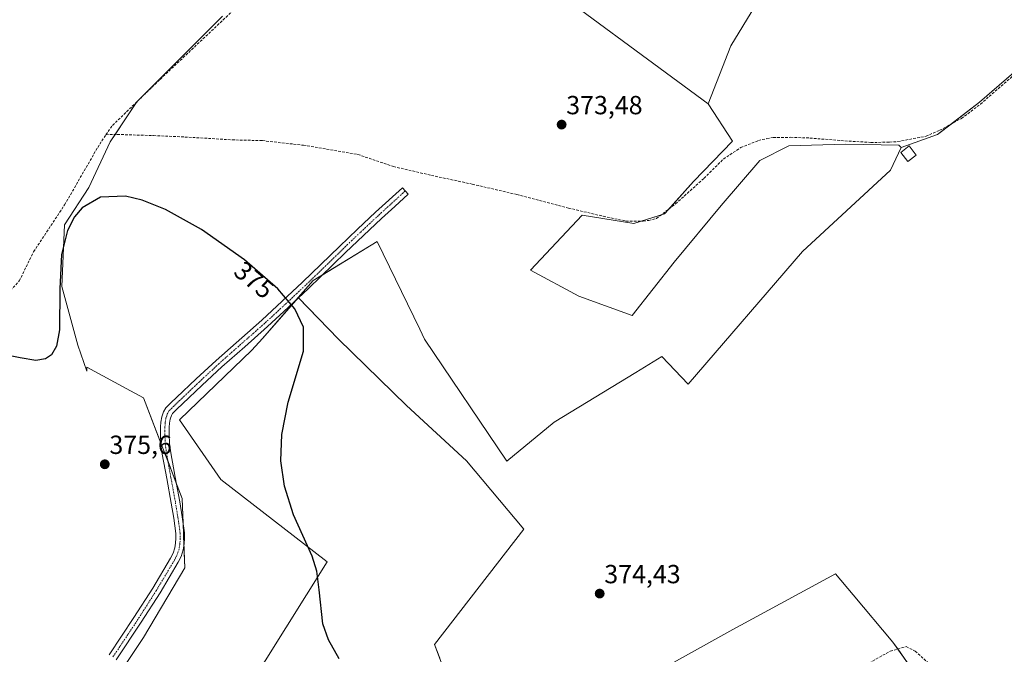
# Model space of a CAD drawing. Units: metres. Extents: x 601620 to 605110, y 4659769 to 4662132.
# Drawn here: x 603073 to 603449, y 4661083 to 4661325 of the extents above; entities that cross this region are included whole.
import ezdxf
from ezdxf.enums import TextEntityAlignment as Align

# ---------------------------------------------------------------- set-up
doc = ezdxf.new("R2010")
doc.units = ezdxf.units.M
doc.header["$MEASUREMENT"] = 0
doc.linetypes.add('TRAZO_Y_PUNTO', pattern=[1, 0.5, -0.25, 0, -0.25])
doc.linetypes.add('TRAZOSX2', pattern=[1.5, 1, -0.5])
for name, color, linetype, lineweight in [('Camino', 19, 'Continuous', 0), ('Camino Cxs', 19, 'Continuous', 0), ('Camino eje', 39, 'TRAZO_Y_PUNTO', 13), ('Carátula', 7, 'Continuous', 5), ('Corriente artificial lineal', 5, 'TRAZOSX2', 13), ('Cultivos herbáceos CxS', 92, 'Continuous', 0), ('Cultivos leñosos', 92, 'Continuous', 0), ('Cultivos leñosos CxS', 92, 'Continuous', 0), ('Curva de nivel maestra', 36, 'Continuous', 30), ('Edificación ligera', 1, 'Continuous', 0), ('Edificación ligera Cxs', 1, 'Continuous', 0), ('Punto de cota en terreno', 7, 'Continuous', 0), ('Rótulo de curva de nivel directora', 19, 'Continuous', 0), ('Rótulo de punto de cota en terreno', 19, 'Continuous', 0)]:
    doc.layers.add(name, color=color, linetype=linetype, lineweight=lineweight)
doc.styles.add('Arial', font='txt', dxfattribs={"height": 0.2})

# ---------------------------------------------------------------- blocks, each defined once
blk = doc.blocks.new('5PATER')
at = {"layer": 'Carátula', "linetype": 'Continuous', "lineweight": 5}
h = blk.add_hatch(color=250, dxfattribs=at)
edge = h.paths.add_edge_path()
edge.add_ellipse((0, 0.01), major_axis=(-1.33, -1.34), ratio=0.999422, start_angle=0, end_angle=360)

msp = doc.modelspace()

# ---------------------------------------------------------------- linework, layer by layer
at = {"layer": 'Camino', "color": 19, "linetype": 'Continuous', "lineweight": 0}
msp.add_polyline3d([(603107.49, 4661082.36, 376.06), (603117.01, 4661096.63, 375.96), (603124.15, 4661107.86, 375.86), (603130.99, 4661119.32, 375.8), (603131.96, 4661121.22, 375.74), (603132.62, 4661123.25, 375.7), (603132.91, 4661125.07, 375.71), (603133.01, 4661126.9, 375.72), (603132.99, 4661128.76, 375.72), (603132.17, 4661134.55, 375.67), (603131.22, 4661140.31, 375.72), (603129.5, 4661149.68, 375.67), (603127.81, 4661159.08, 375.58), (603127.32, 4661162.81, 375.6), (603127.12, 4661166.57, 375.57), (603127.14, 4661168.01, 375.56), (603127.18, 4661169.45, 375.56), (603127.28, 4661171.24, 375.56), (603127.63, 4661173.25, 375.56), (603128.29, 4661175.22, 375.5), (603129.17, 4661176.66, 375.46), (603131.19, 4661178.69, 375.42), (603133.25, 4661180.66, 375.35), (603140.78, 4661187.78, 375.32), (603148.37, 4661194.84, 375.29), (603165.79, 4661210.21, 375.17), (603173.63, 4661217.4, 375.05), (603181.33, 4661224.65, 374.75), (603188.41, 4661231.5, 374.63), (603195.49, 4661238.36, 374.63), (603202.33, 4661244.91, 374.48), (603209.25, 4661251.38, 374.4), (603219.49, 4661260.76, 374.38), (603221.71, 4661258.33, 374.13), (603216.59, 4661253.64, 374.15), (603211.49, 4661248.96, 374.11), (603204.6, 4661242.51, 374.23), (603197.77, 4661235.99, 374.55), (603183.6, 4661222.26, 374.72), (603175.87, 4661214.99, 375.04), (603168.04, 4661207.8, 375.12), (603159.28, 4661200.07, 375.21), (603150.58, 4661192.4, 375.33), (603143.03, 4661185.38, 375.35), (603135.52, 4661178.28, 375.41), (603133.5, 4661176.33, 375.47), (603131.77, 4661174.61, 375.52), (603131.29, 4661173.82, 375.54), (603130.83, 4661172.45, 375.54), (603130.56, 4661170.87, 375.54), (603130.48, 4661169.3, 375.53), (603130.43, 4661167.93, 375.53), (603130.42, 4661166.63, 375.56), (603130.6, 4661163.12, 375.62), (603131.06, 4661159.58, 375.64), (603132.74, 4661150.27, 375.77), (603134.46, 4661140.88, 375.8), (603135.42, 4661135.05, 375.72), (603136.28, 4661129.01, 375.85), (603136.3, 4661126.83, 375.84), (603136.19, 4661124.73, 375.81), (603135.84, 4661122.48, 375.77), (603135.01, 4661119.96, 375.77), (603133.88, 4661117.73, 375.8), (603126.95, 4661106.13, 375.88), (603119.77, 4661094.83, 375.98), (603110.23, 4661080.53, 376.04)], dxfattribs=at)
at = {"layer": 'Camino Cxs', "color": 19, "linetype": 'Continuous', "lineweight": 0}
msp.add_polyline3d([(603107.49, 4661082.36, 376.06), (603117.01, 4661096.63, 375.96), (603124.15, 4661107.86, 375.86), (603130.99, 4661119.32, 375.8), (603131.96, 4661121.22, 375.74), (603132.62, 4661123.25, 375.7), (603132.91, 4661125.07, 375.71), (603133.01, 4661126.9, 375.72), (603132.99, 4661128.76, 375.72), (603132.17, 4661134.55, 375.67), (603131.22, 4661140.31, 375.72), (603129.5, 4661149.68, 375.67), (603127.81, 4661159.08, 375.58), (603127.32, 4661162.81, 375.6), (603127.12, 4661166.57, 375.57), (603127.14, 4661168.01, 375.56), (603127.18, 4661169.45, 375.56), (603127.28, 4661171.24, 375.56), (603127.63, 4661173.25, 375.56), (603128.29, 4661175.22, 375.5), (603129.17, 4661176.66, 375.46), (603131.19, 4661178.69, 375.42), (603133.25, 4661180.66, 375.35), (603140.78, 4661187.78, 375.32), (603148.37, 4661194.84, 375.29), (603165.79, 4661210.21, 375.17), (603173.63, 4661217.4, 375.05), (603181.33, 4661224.65, 374.75), (603188.41, 4661231.5, 374.63), (603195.49, 4661238.36, 374.63), (603202.33, 4661244.91, 374.48), (603209.25, 4661251.38, 374.4), (603219.49, 4661260.76, 374.38), (603221.71, 4661258.33, 374.13), (603216.59, 4661253.64, 374.15), (603211.49, 4661248.96, 374.11), (603204.6, 4661242.51, 374.23), (603197.77, 4661235.99, 374.55), (603183.6, 4661222.26, 374.72), (603175.87, 4661214.99, 375.04), (603168.04, 4661207.8, 375.12), (603159.28, 4661200.07, 375.21), (603150.58, 4661192.4, 375.33), (603143.03, 4661185.38, 375.35), (603135.52, 4661178.28, 375.41), (603133.5, 4661176.33, 375.47), (603131.77, 4661174.61, 375.52), (603131.29, 4661173.82, 375.54), (603130.83, 4661172.45, 375.54), (603130.56, 4661170.87, 375.54), (603130.48, 4661169.3, 375.53), (603130.43, 4661167.93, 375.53), (603130.42, 4661166.63, 375.56), (603130.6, 4661163.12, 375.62), (603131.06, 4661159.58, 375.64), (603132.74, 4661150.27, 375.77), (603134.46, 4661140.88, 375.8), (603135.42, 4661135.05, 375.72), (603136.28, 4661129.01, 375.85), (603136.3, 4661126.83, 375.84), (603136.19, 4661124.73, 375.81), (603135.84, 4661122.48, 375.77), (603135.01, 4661119.96, 375.77), (603133.88, 4661117.73, 375.8), (603126.95, 4661106.13, 375.88), (603119.77, 4661094.83, 375.98), (603110.23, 4661080.53, 376.04)], dxfattribs=at)
at = {"layer": 'Camino eje', "color": 39, "linetype": 'TRAZO_Y_PUNTO', "lineweight": 13}
msp.add_polyline3d([(603220.6, 4661259.55, 374.25), (603210.37, 4661250.17, 374.27), (603203.47, 4661243.71, 374.34), (603196.63, 4661237.18, 374.61), (603182.47, 4661223.46, 374.78), (603174.75, 4661216.2, 375.03), (603166.92, 4661209, 375.14), (603149.48, 4661193.62, 375.32), (603141.91, 4661186.58, 375.34), (603134.39, 4661179.47, 375.39), (603132.35, 4661177.51, 375.45), (603130.47, 4661175.64, 375.49), (603129.91, 4661174.72, 375.52), (603129.46, 4661173.54, 375.55), (603129.23, 4661172.85, 375.55), (603128.92, 4661171.06, 375.55), (603128.83, 4661169.38, 375.54), (603128.79, 4661167.97, 375.55), (603128.77, 4661166.6, 375.57), (603128.96, 4661162.97, 375.61), (603129.44, 4661159.33, 375.61), (603131.12, 4661149.98, 375.71), (603132.84, 4661140.6, 375.76), (603133.8, 4661134.8, 375.69), (603134.64, 4661128.89, 375.78), (603134.66, 4661126.87, 375.78), (603134.55, 4661124.9, 375.76), (603134.23, 4661122.87, 375.74), (603133.49, 4661120.59, 375.76), (603132.44, 4661118.53, 375.82), (603125.55, 4661107, 375.88), (603118.39, 4661095.73, 375.97), (603108.86, 4661081.45, 376.06)], dxfattribs=at)
at = {"layer": 'Corriente artificial lineal', "color": 5, "linetype": 'TRAZOSX2', "lineweight": 13}
for points in [[(603106.27, 4661280.99, 374.24), (603108.82, 4661284.57, 374), (603126.98, 4661302.13, 373.61), (603181.92, 4661353.96, 373.12)], [(603106.27, 4661280.99, 374.24), (603110.64, 4661281.1, 374.17), (603124.5, 4661280.66, 374.23), (603137.92, 4661280.05, 374.25), (603154.46, 4661279.03, 374.2), (603166.05, 4661278.73, 373.96), (603181.71, 4661276.98, 374), (603202.5, 4661273.45, 373.74), (603216.07, 4661268.84, 374.11), (603230.58, 4661265.48, 373.91), (603246.19, 4661262.12, 373.73), (603263.19, 4661258.15, 373.64), (603282.96, 4661252.98, 373.62), (603296.18, 4661249.85, 373.58), (603304.88, 4661248.05, 373.6), (603311.44, 4661247.99, 373.62), (603313.54, 4661248.26, 373.6), (603316.53, 4661249.04, 373.61), (603323.81, 4661254.58, 373.55), (603334.67, 4661264.36, 373.49), (603342.07, 4661271.7, 373.4), (603348.72, 4661276.07, 373.42), (603355.43, 4661278.79, 373.43), (603358.66, 4661279.54, 373.4), (603361.17, 4661279.89, 373.35), (603367.73, 4661280, 373.29), (603375.09, 4661279.73, 373.29), (603386.98, 4661278.74, 373.47), (603398.34, 4661278.04, 373.14), (603405.54, 4661278.13, 373.06), (603408.67, 4661278.39, 372.97), (603419.44, 4661280.39, 373.19), (603424.67, 4661282.69, 372.97), (603432.99, 4661287.2, 373), (603440.22, 4661292.66, 372.86), (603460.57, 4661310.38, 372.65)], [(602918.34, 4661083.54, 375.62), (602923.7, 4661087.75, 375.62), (602946.27, 4661107.53, 375.34), (602974.72, 4661134.1, 375.24), (602987.78, 4661146.01, 375.47), (602990.84, 4661148.79, 375.38), (603014.78, 4661170.9, 375.01), (603042.21, 4661194.95, 374.75), (603062.61, 4661213.88, 374.51), (603073.22, 4661225.18, 374.55), (603078.66, 4661236.31, 374.55), (603090.5, 4661254.2, 374.24), (603103.14, 4661276.12, 374.29), (603106.27, 4661280.99, 374.24)], [(603310.79, 4661030.25, 375.03), (603312.91, 4661031.84, 375), (603333.15, 4661041.37, 374.95), (603389.9, 4661074.84, 374.34), (603405.78, 4661083.83, 374.17), (603411.86, 4661085.55, 374.12), (603415.3, 4661083.83, 374.1), (603421.65, 4661078.14, 373.96), (603429.06, 4661073.51, 374.09), (603445.33, 4661071.66, 373.92), (603461.34, 4661068.62, 373.79)]]:
    msp.add_polyline3d(points, dxfattribs=at)
at = {"layer": 'Cultivos herbáceos CxS', "color": 92, "linetype": 'Continuous', "lineweight": 0}
for points in [[(603784.36, 4661414.33, 370.79), (603796.93, 4661394.99, 370.69), (603747.16, 4661371.25, 371.09), (603690.06, 4661330.86, 371.54), (603643.51, 4661299.99, 371.9), (603627.36, 4661312.16, 371.84), (603610.36, 4661331.3, 371.97), (603589.1, 4661338.74, 371.94), (603564.66, 4661332.36, 372.14), (603531.28, 4661333.25, 372.3), (603515.77, 4661324.92, 372.35), (603494.06, 4661318.63, 372.33), (603475.02, 4661316.2, 372.54), (603459.74, 4661309.65, 372.66), (603457.75, 4661308.8, 372.65), (603439.87, 4661293.39, 372.84), (603429.04, 4661285.06, 372.97), (603423.83, 4661281.05, 373.07), (603410.01, 4661276.07, 373.29)], [(603336.32, 4661292.8, 373.36), (603344.9, 4661314.97, 373.01), (603357.23, 4661335.32, 372.85), (603363.4, 4661358.14, 372.8), (603371.24, 4661372.48, 372.72)], [(603357.23, 4661335.32, 372.85), (603344.9, 4661314.97, 373.01), (603336.32, 4661292.8, 373.36), (603264.38, 4661345.87, 373.47)], [(603264.38, 4661345.87, 373.47), (603336.32, 4661292.8, 373.36)], [(603048.19, 4660979.45, 376.67), (603093.13, 4661047.78, 376.07), (603120.66, 4661089.07, 376), (603136.39, 4661115.61, 375.9), (603136.07, 4661123.99, 375.79), (603135.75, 4661132.72, 375.73), (603135.4, 4661142.15, 375.86), (603133.16, 4661147.99, 375.82), (603130, 4661156.2, 375.62), (603127.3, 4661163.22, 375.61), (603120.66, 4661180.49, 375.39), (603115.62, 4661183.24, 375.33), (603099.03, 4661192.28, 375.3), (603099.03, 4661190.71, 375.31), (603095.63, 4661200.63, 375.16), (603089.5, 4661223.1, 375.02), (603090.52, 4661246.6, 374.94), (603099.72, 4661260.9, 374.8), (603107.89, 4661278.27, 374.36), (603109.77, 4661281.08, 374.19), (603118.03, 4661293.48, 373.72), (603118.11, 4661293.59, 373.72), (603150.8, 4661326.29, 373.52)], [(603150.8, 4661326.29, 373.52), (603118.11, 4661293.59, 373.72), (603107.89, 4661278.27, 374.36), (603099.72, 4661260.9, 374.8), (603090.52, 4661246.6, 374.94), (603089.5, 4661223.1, 375.02), (603095.63, 4661200.62, 375.16), (603099.03, 4661190.71, 375.31), (603099.03, 4661192.28, 375.3), (603115.62, 4661183.24, 375.33), (603120.66, 4661180.49, 375.39), (603135.4, 4661142.15, 375.86), (603136.39, 4661115.61, 375.9), (603120.66, 4661089.07, 376), (603093.13, 4661047.78, 376.07)], [(603234.34, 4661079.61, 374.95), (603231.71, 4661086.41, 374.91), (603248.81, 4661108.4, 374.6), (603265.91, 4661130.39, 374.4), (603243.92, 4661156.46, 374.32), (603221.12, 4661177.63, 374.39), (603195.05, 4661202.88, 374.66), (603179.76, 4661218.82, 374.72), (603185.45, 4661225.29, 374.71), (603209.9, 4661240.17, 374.06), (603226.11, 4661206.78, 374.19), (603227.97, 4661202.96, 374.17), (603259.32, 4661156.33, 374.19), (603277.49, 4661171.26, 374.07), (603308.58, 4661190.27, 373.93), (603318.54, 4661196.36, 373.93), (603328.56, 4661185.8, 373.78), (603372.27, 4661236.45, 373.37), (603405.89, 4661267.45, 373.2), (603410.01, 4661276.07, 373.29), (603423.83, 4661281.05, 373.07), (603439.87, 4661293.39, 372.84), (603457.75, 4661308.8, 372.65)], [(603410.01, 4661276.07, 373.29), (603405.89, 4661267.45, 373.2), (603372.27, 4661236.45, 373.37), (603328.56, 4661185.8, 373.78), (603318.54, 4661196.36, 373.93), (603308.58, 4661190.27, 373.93), (603277.49, 4661171.26, 374.07), (603259.32, 4661156.33, 374.19), (603227.97, 4661202.96, 374.17), (603226.11, 4661206.78, 374.19), (603209.9, 4661240.17, 374.06), (603188.87, 4661227.37, 374.64), (603185.45, 4661225.29, 374.71), (603179.76, 4661218.82, 374.72)], [(603179.76, 4661218.82, 374.72), (603179.84, 4661218.73, 374.72), (603195.05, 4661202.88, 374.66), (603221.12, 4661177.64, 374.39), (603243.92, 4661156.46, 374.32), (603265.91, 4661130.39, 374.4), (603248.81, 4661108.4, 374.6), (603231.7, 4661086.41, 374.91), (603233.75, 4661081.14, 374.95)], [(603412.39, 4661079.33, 374.16), (603406.82, 4661087.23, 374.13), (603391.59, 4661105.27, 374.04), (603384.83, 4661113.29, 374), (603345.73, 4661092.11, 374.43), (603310.71, 4661072.57, 374.62)], [(603310.71, 4661072.57, 374.62), (603345.73, 4661092.11, 374.43), (603384.83, 4661113.29, 374), (603391.59, 4661105.27, 374.04), (603406.82, 4661087.23, 374.13), (603408.64, 4661084.64, 374.15), (603412.39, 4661079.33, 374.16)]]:
    msp.add_polyline3d(points, dxfattribs=at)
at = {"layer": 'Cultivos leñosos', "color": 92, "linetype": 'Continuous', "lineweight": 0}
for points in [[(603784.36, 4661414.33, 370.79), (603796.93, 4661394.99, 370.69), (603747.16, 4661371.25, 371.09), (603690.06, 4661330.86, 371.54), (603643.51, 4661299.99, 371.9), (603627.36, 4661312.16, 371.84), (603610.36, 4661331.3, 371.97), (603589.1, 4661338.74, 371.94), (603564.66, 4661332.36, 372.14), (603531.28, 4661333.25, 372.3), (603515.77, 4661324.92, 372.35), (603494.06, 4661318.63, 372.33), (603475.02, 4661316.2, 372.54), (603459.74, 4661309.65, 372.66), (603457.75, 4661308.8, 372.65), (603439.87, 4661293.39, 372.84), (603429.04, 4661285.06, 372.97), (603423.83, 4661281.05, 373.07), (603410.01, 4661276.07, 373.29)], [(603336.32, 4661292.8, 373.36), (603344.9, 4661314.97, 373.01), (603357.23, 4661335.32, 372.85), (603363.4, 4661358.14, 372.8), (603371.24, 4661372.48, 372.72)], [(603264.38, 4661345.87, 373.47), (603336.32, 4661292.8, 373.36)], [(603048.19, 4660979.45, 376.67), (603093.13, 4661047.78, 376.07), (603120.66, 4661089.07, 376), (603136.39, 4661115.61, 375.9), (603136.07, 4661123.99, 375.79), (603135.75, 4661132.72, 375.73), (603135.4, 4661142.15, 375.86), (603133.16, 4661147.99, 375.82), (603130, 4661156.2, 375.62), (603127.3, 4661163.22, 375.61), (603120.66, 4661180.49, 375.39), (603115.62, 4661183.24, 375.33), (603099.03, 4661192.28, 375.3), (603099.03, 4661190.71, 375.31), (603095.63, 4661200.63, 375.16), (603089.5, 4661223.1, 375.02), (603090.52, 4661246.6, 374.94), (603099.72, 4661260.9, 374.8), (603107.89, 4661278.27, 374.36), (603109.77, 4661281.08, 374.19), (603118.03, 4661293.48, 373.72), (603118.11, 4661293.59, 373.72), (603150.8, 4661326.29, 373.52)], [(603410.01, 4661276.07, 373.29), (603409.09, 4661277.06, 373.17), (603388.68, 4661277.35, 373.38), (603367.1, 4661276.74, 373.28), (603356, 4661271.19, 373.34), (603341.2, 4661253.92, 373.48), (603323.32, 4661232.34, 373.56), (603307.28, 4661211.99, 373.82), (603286.93, 4661219.39, 374.02), (603268.43, 4661229.26, 373.9), (603288.17, 4661250.22, 373.65), (603307.9, 4661247.14, 373.64), (603310.62, 4661248, 373.62), (603318.38, 4661250.45, 373.62), (603319.62, 4661250.84, 373.6), (603321.19, 4661252.59, 373.54), (603330.72, 4661263.17, 373.47), (603345.52, 4661278.59, 373.52), (603336.32, 4661292.8, 373.36)], [(603410.01, 4661276.07, 373.29), (603409.09, 4661277.06, 373.17), (603388.68, 4661277.35, 373.38), (603367.1, 4661276.74, 373.28), (603356, 4661271.19, 373.34), (603341.2, 4661253.92, 373.48), (603323.32, 4661232.34, 373.56), (603307.28, 4661211.99, 373.82), (603286.93, 4661219.39, 374.02), (603268.43, 4661229.26, 373.9), (603288.17, 4661250.22, 373.65), (603307.9, 4661247.14, 373.64), (603310.62, 4661248, 373.62), (603318.38, 4661250.45, 373.62), (603319.62, 4661250.84, 373.6), (603321.19, 4661252.59, 373.54), (603330.72, 4661263.17, 373.47), (603345.52, 4661278.59, 373.52), (603336.32, 4661292.8, 373.36)], [(603410.01, 4661276.07, 373.29), (603405.89, 4661267.45, 373.2), (603372.27, 4661236.45, 373.37), (603328.56, 4661185.8, 373.78), (603318.54, 4661196.36, 373.93), (603308.58, 4661190.27, 373.93), (603277.49, 4661171.26, 374.07), (603259.32, 4661156.33, 374.19), (603227.97, 4661202.96, 374.17), (603226.11, 4661206.78, 374.19), (603209.9, 4661240.17, 374.06), (603188.87, 4661227.37, 374.64), (603185.45, 4661225.29, 374.71), (603179.76, 4661218.82, 374.72)], [(603143.07, 4661043.36, 375.71), (603159.23, 4661067.53, 375.34), (603190.77, 4661117.89, 374.95), (603150.23, 4661149.39, 375.81), (603134.44, 4661172.12, 375.5), (603162.07, 4661198.7, 375.2), (603166.04, 4661203.22, 375.15), (603178.93, 4661217.87, 374.8), (603179.76, 4661218.82, 374.72)], [(603143.07, 4661043.36, 375.71), (603159.23, 4661067.53, 375.34), (603190.77, 4661117.89, 374.95), (603150.23, 4661149.39, 375.81), (603134.44, 4661172.12, 375.5), (603162.07, 4661198.7, 375.2), (603166.04, 4661203.22, 375.15), (603178.93, 4661217.87, 374.8), (603179.76, 4661218.82, 374.72)], [(603179.76, 4661218.82, 374.72), (603179.84, 4661218.73, 374.72), (603195.05, 4661202.88, 374.66), (603221.12, 4661177.64, 374.39), (603243.92, 4661156.46, 374.32), (603265.91, 4661130.39, 374.4), (603248.81, 4661108.4, 374.6), (603231.7, 4661086.41, 374.91), (603233.75, 4661081.14, 374.95)], [(603310.71, 4661072.57, 374.62), (603345.73, 4661092.11, 374.43), (603384.83, 4661113.29, 374), (603391.59, 4661105.27, 374.04), (603406.82, 4661087.23, 374.13), (603408.64, 4661084.64, 374.15), (603412.39, 4661079.33, 374.16)]]:
    msp.add_polyline3d(points, dxfattribs=at)
at = {"layer": 'Cultivos leñosos CxS', "color": 92, "linetype": 'Continuous', "lineweight": 0}
for points in [[(603264.38, 4661345.87, 373.47), (603336.32, 4661292.8, 373.36), (603336.32, 4661292.8, 373.36), (603345.52, 4661278.59, 373.52), (603330.72, 4661263.17, 373.47), (603319.62, 4661250.84, 373.6), (603307.9, 4661247.14, 373.64), (603288.17, 4661250.22, 373.65), (603268.43, 4661229.26, 373.9), (603286.93, 4661219.39, 374.02), (603307.28, 4661211.99, 373.82), (603323.32, 4661232.34, 373.56), (603341.2, 4661253.92, 373.48), (603356, 4661271.19, 373.34), (603367.1, 4661276.74, 373.28), (603388.68, 4661277.35, 373.38), (603409.09, 4661277.06, 373.17), (603410.01, 4661276.07, 373.29), (603405.89, 4661267.45, 373.2), (603372.27, 4661236.45, 373.37), (603328.56, 4661185.8, 373.78), (603318.54, 4661196.36, 373.93), (603308.58, 4661190.27, 373.93), (603277.49, 4661171.26, 374.07), (603259.32, 4661156.33, 374.19), (603227.97, 4661202.96, 374.17), (603226.11, 4661206.78, 374.19), (603209.9, 4661240.17, 374.06), (603185.45, 4661225.29, 374.71), (603179.76, 4661218.82, 374.72), (603166.04, 4661203.22, 375.15), (603162.07, 4661198.7, 375.2), (603134.44, 4661172.12, 375.5), (603150.23, 4661149.39, 375.81), (603190.77, 4661117.89, 374.95), (603159.23, 4661067.53, 375.34)], [(603515.77, 4661324.92, 372.35), (603494.06, 4661318.63, 372.33), (603475.02, 4661316.2, 372.54), (603457.75, 4661308.8, 372.65), (603439.87, 4661293.39, 372.84), (603423.83, 4661281.05, 373.07), (603410.01, 4661276.07, 373.29), (603409.09, 4661277.06, 373.17), (603388.68, 4661277.35, 373.38), (603367.1, 4661276.74, 373.28), (603356, 4661271.19, 373.34), (603341.2, 4661253.92, 373.48), (603323.32, 4661232.34, 373.56), (603307.28, 4661211.99, 373.82), (603286.93, 4661219.39, 374.02), (603268.43, 4661229.26, 373.9), (603288.17, 4661250.22, 373.65), (603307.9, 4661247.14, 373.64), (603319.62, 4661250.84, 373.6), (603330.72, 4661263.17, 373.47), (603345.52, 4661278.59, 373.52), (603336.32, 4661292.8, 373.36), (603344.9, 4661314.97, 373.01), (603357.23, 4661335.32, 372.85)], [(603093.13, 4661047.78, 376.07), (603120.66, 4661089.07, 376), (603136.39, 4661115.61, 375.9), (603135.4, 4661142.15, 375.86), (603120.66, 4661180.49, 375.39), (603115.62, 4661183.24, 375.33), (603099.03, 4661192.28, 375.3), (603099.03, 4661190.71, 375.31), (603095.63, 4661200.62, 375.16), (603089.5, 4661223.1, 375.02), (603090.52, 4661246.6, 374.94), (603099.72, 4661260.9, 374.8), (603107.89, 4661278.27, 374.36), (603118.11, 4661293.59, 373.72), (603150.8, 4661326.29, 373.52)], [(603159.23, 4661067.53, 375.34), (603190.77, 4661117.89, 374.95), (603150.23, 4661149.39, 375.81), (603134.44, 4661172.12, 375.5), (603162.07, 4661198.7, 375.2), (603166.04, 4661203.22, 375.15), (603179.76, 4661218.82, 374.72), (603195.05, 4661202.88, 374.66), (603221.12, 4661177.63, 374.39), (603243.92, 4661156.46, 374.32), (603265.91, 4661130.39, 374.4), (603248.81, 4661108.4, 374.6), (603231.71, 4661086.41, 374.91), (603234.34, 4661079.61, 374.95)], [(603310.71, 4661072.57, 374.62), (603345.73, 4661092.11, 374.43), (603384.83, 4661113.29, 374), (603391.59, 4661105.27, 374.04), (603406.82, 4661087.23, 374.13), (603412.39, 4661079.33, 374.16)]]:
    msp.add_polyline3d(points, dxfattribs=at)
at = {"layer": 'Curva de nivel maestra', "color": 36, "linetype": 'Continuous', "lineweight": 30}
msp.add_polyline3d([(603195.36, 4661080.89, 375), (603191.32, 4661088.18, 375), (603189.15, 4661094.25, 375), (603187.7, 4661107.29, 375), (603186.89, 4661114.3, 375), (603185.08, 4661120.14, 375), (603177.88, 4661135.9, 375), (603174.42, 4661146.85, 375), (603173.11, 4661156.52, 375), (603173.43, 4661166.54, 375), (603175.94, 4661178.87, 375), (603181.75, 4661198.39, 375), (603181.71, 4661207.49, 375), (603178.47, 4661214.55, 375), (603171.93, 4661222.2, 375), (603159.16, 4661233.22, 375), (603142.74, 4661244.8, 375), (603129.02, 4661252.48, 375), (603120.17, 4661256.03, 375), (603113.8, 4661257.53, 375), (603104.27, 4661257.12, 375), (603097.25, 4661253.13, 375), (603094.35, 4661249.67, 375), (603091.65, 4661244.37, 375), (603089.37, 4661235.24, 375), (603088.65, 4661222.13, 375), (603088.59, 4661206.46, 375), (603087.38, 4661200.26, 375), (603085.46, 4661197, 375), (603083.23, 4661195.41, 375), (603079.57, 4661194.77, 375), (603073.61, 4661195.79, 375), (603054.52, 4661199.68, 375)], dxfattribs=at)
at = {"layer": 'Edificación ligera', "color": 1, "linetype": 'Continuous', "lineweight": 0}
msp.add_polyline3d([(603415.71, 4661273.23, 374.59), (603412.55, 4661270.78, 376.59), (603409.85, 4661274.26, 377.15), (603412.99, 4661276.72, 374.39), (603415.71, 4661273.23, 374.59)], dxfattribs=at)
at = {"layer": 'Edificación ligera Cxs', "color": 1, "linetype": 'Continuous', "lineweight": 0}
msp.add_polyline3d([(603415.71, 4661273.23, 374.59), (603412.55, 4661270.78, 376.59), (603409.85, 4661274.26, 377.15), (603412.99, 4661276.72, 374.39), (603415.71, 4661273.23, 374.59)], close=True, dxfattribs=at)

# ---------------------------------------------------------------- block references
at = {"layer": 'Punto de cota en terreno', "linetype": 'Continuous', "lineweight": 0}
for p in [(603280.3, 4661284.85, 373.48), (603105.86, 4661155.16, 375.6), (603294.84, 4661105.79, 374.43)]:
    msp.add_blockref('5PATER', p, dxfattribs=at)

# ---------------------------------------------------------------- texts
at = {"layer": 'Rótulo de curva de nivel directora', "color": 19, "linetype": 'Continuous', "lineweight": 0, "style": 'Arial'}
msp.add_text('375', height=7, rotation=-39.7781, dxfattribs=at).set_placement((603162.89, 4661225.53), align=Align.MIDDLE_CENTER)
at = {"layer": 'Rótulo de punto de cota en terreno', "color": 19, "linetype": 'Continuous', "lineweight": 0, "style": 'Arial'}
for s, p in [('373,48', (603282.06, 4661286.61)), ('375,6', (603107.62, 4661156.92)), ('374,43', (603296.6, 4661107.55))]:
    msp.add_text(s, height=7, dxfattribs=at).set_placement(p, align=Align.BOTTOM_LEFT)

doc.saveas('drawing.dxf')
